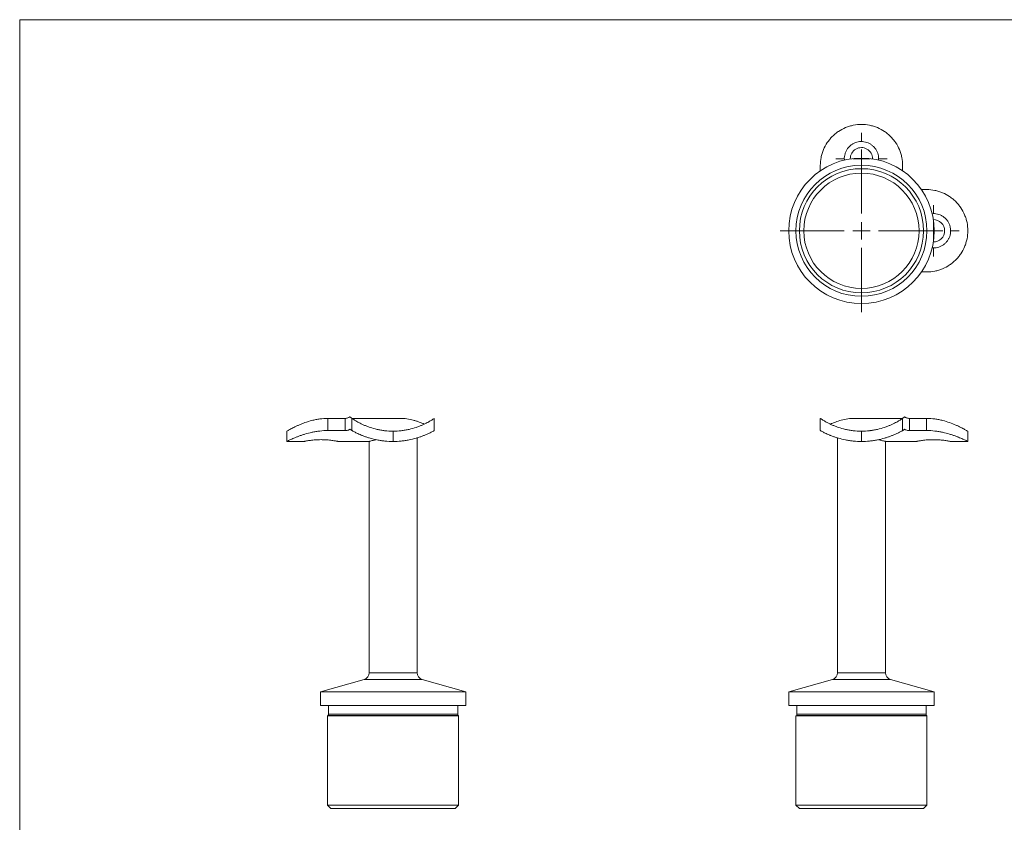
# Model space of a CAD drawing. Units: millimetres. Extents: x 10 to 584, y 10 to 410.
# Drawn here: x 10 to 297, y 176 to 410 of the extents above; entities that cross this region are included whole.
import ezdxf

# ---------------------------------------------------------------- set-up
doc = ezdxf.new("R2010")
doc.units = ezdxf.units.MM
doc.header["$LTSCALE"] = 2

# ---------------------------------------------------------------- blocks, each defined once
blk = doc.blocks.new('SW_CENTERMARKSYMBOL_3')
at = {"color": 0, "linetype": 'Continuous', "lineweight": 0}
for p, q in [((0, 5), (0, 7.5)), ((-5, 0), (-7.5, 0)), ((0, 0), (-2.5, 0)), ((0, 0), (0, 2.5)), ((0, 0), (0, -2.5)), ((0, 0), (2.5, 0)), ((5, 0), (7.5, 0)), ((0, -5), (0, -7.5))]:
    blk.add_line(p, q, dxfattribs=at)
blk = doc.blocks.new('SW_CENTERMARKSYMBOL_4')
at = {"color": 0, "linetype": 'Continuous', "lineweight": 0}
for p, q in [((0, 5), (0, 7.5)), ((-5, 0), (-7.5, 0)), ((0, 0), (-2.5, 0)), ((0, 0), (0, 2.5)), ((0, 0), (0, -2.5)), ((0, 0), (2.5, 0)), ((5, 0), (7.5, 0)), ((0, -5), (0, -7.5))]:
    blk.add_line(p, q, dxfattribs=at)
blk = doc.blocks.new('SW_CENTERMARKSYMBOL_5')
at = {"color": 0, "linetype": 'Continuous', "lineweight": 0}
for p, q in [((0, 5), (0, 23.7)), ((-5, 0), (-23.7, 0)), ((0, 0), (-2.5, 0)), ((0, 0), (0, 2.5)), ((0, 0), (0, -2.5)), ((0, 0), (2.5, 0)), ((5, 0), (23.7, 0)), ((0, -5), (0, -23.7))]:
    blk.add_line(p, q, dxfattribs=at)

msp = doc.modelspace()

# ---------------------------------------------------------------- linework, layer by layer
at = {"color": 7, "linetype": 'Continuous', "lineweight": 0}
for p, q in [((584, 410), (10, 410)), ((10, 410), (10, 10))]:
    msp.add_line(p, q, dxfattribs=at)
at = {"color": 7, "linetype": 'Continuous', "lineweight": 15}
for p, q in [((243.36, 365.96), (243.36, 367.48)), ((258.61, 369.48), (258.61, 369.43)), ((267.36, 365.96), (267.36, 367.48)), ((272.84, 360.48), (274.36, 360.48)), ((272.84, 336.48), (274.36, 336.48)), ((104.84, 293.8), (99.84, 293.8)), ((99.84, 293.8), (99.84, 290.26)), ((104.84, 290.26), (104.84, 293.8)), ((106.84, 290.26), (106.84, 293.8)), ((120.84, 293.8), (106.84, 293.8)), ((130.84, 293.8), (130.84, 290.26)), ((243.36, 290.26), (243.36, 293.8)), ((253.36, 293.8), (267.36, 293.8)), ((267.36, 293.8), (267.36, 290.26)), ((269.36, 293.8), (269.36, 290.26)), ((269.36, 293.8), (274.36, 293.8)), ((274.36, 290.26), (274.36, 293.8)), ((87.84, 287.08), (87.84, 290.08)), ((104.84, 290.26), (99.84, 290.26)), ((118.84, 290.08), (118.84, 287.08)), ((255.36, 287.08), (255.36, 290.08)), ((257.81, 290.22), (257.89, 290.23)), ((269.36, 290.26), (274.36, 290.26)), ((286.36, 290.08), (286.36, 287.08)), ((87.84, 287.08), (92.86, 287.08)), ((102.84, 287.08), (111.86, 287.08)), ((111.84, 287.08), (111.84, 219.66)), ((125.84, 219.66), (125.84, 288.11)), ((248.36, 288.11), (248.36, 219.66)), ((262.36, 287.08), (271.38, 287.08)), ((262.36, 219.66), (262.36, 287.08)), ((281.36, 287.08), (286.36, 287.08)), ((110.39, 217.73), (97.64, 214.08)), ((140.04, 214.08), (127.29, 217.73)), ((246.92, 217.73), (234.16, 214.08)), ((276.56, 214.08), (263.81, 217.73)), ((97.64, 214.08), (97.64, 210.08)), ((118.84, 214.08), (97.64, 214.08)), ((140.04, 214.08), (118.84, 214.08)), ((140.04, 210.08), (140.04, 214.08)), ((234.16, 214.08), (234.16, 210.08)), ((276.56, 214.08), (234.16, 214.08)), ((276.56, 210.08), (276.56, 214.08)), ((118.84, 210.08), (97.64, 210.08)), ((100.01, 210.08), (100.01, 207.55)), ((140.04, 210.08), (118.84, 210.08)), ((137.67, 207.55), (137.67, 210.08)), ((276.56, 210.08), (234.16, 210.08)), ((236.53, 210.08), (236.53, 207.55)), ((274.19, 207.55), (274.19, 210.08)), ((99.87, 207.2), (99.74, 207.08)), ((99.74, 207.08), (99.74, 181.08)), ((118.84, 207.08), (99.74, 207.08)), ((137.94, 207.08), (118.84, 207.08)), ((137.94, 207.08), (137.82, 207.2)), ((137.94, 181.08), (137.94, 207.08)), ((236.39, 207.2), (236.26, 207.08)), ((236.26, 207.08), (236.26, 181.08)), ((274.46, 207.08), (236.26, 207.08)), ((274.46, 207.08), (274.34, 207.2)), ((274.46, 181.08), (274.46, 207.08)), ((99.74, 181.08), (100.74, 180.08)), ((118.84, 181.08), (99.74, 181.08)), ((137.94, 181.08), (118.84, 181.08)), ((136.94, 180.08), (137.94, 181.08)), ((236.26, 181.08), (237.26, 180.08)), ((274.46, 181.08), (236.26, 181.08)), ((273.46, 180.08), (274.46, 181.08)), ((118.84, 180.08), (100.74, 180.08)), ((136.94, 180.08), (118.84, 180.08)), ((273.46, 180.08), (237.26, 180.08))]:
    msp.add_line(p, q, dxfattribs=at)
at = {"color": 8, "linetype": 'Continuous', "lineweight": 15}
for p, q in [((118.84, 219.66), (111.84, 219.66)), ((125.84, 219.66), (118.84, 219.66)), ((262.36, 219.66), (248.36, 219.66)), ((118.84, 217.73), (110.39, 217.73)), ((127.29, 217.73), (118.84, 217.73)), ((263.81, 217.73), (246.92, 217.73)), ((118.84, 207.2), (99.87, 207.2)), ((118.84, 207.55), (100.01, 207.55)), ((137.67, 207.55), (118.84, 207.55)), ((137.82, 207.2), (118.84, 207.2)), ((274.34, 207.2), (236.39, 207.2)), ((274.19, 207.55), (236.53, 207.55))]:
    msp.add_line(p, q, dxfattribs=at)
at = {"color": 7, "linetype": 'Continuous', "lineweight": 15, "flags": 128}
msp.add_lwpolyline([(116.1, 290.25), (116.1, 290.25), (116.1, 290.25), (116.1, 290.25), (116.1, 290.25), (116.1, 290.26), (116.1, 290.26), (116.1, 290.26), (116.1, 290.26)], dxfattribs=at)
at = {"color": 7, "linetype": 'Continuous', "lineweight": 15}
for radius in [21.2, 19.1, 18.1, 16.8]:
    msp.add_circle((255.36, 348.48), radius, dxfattribs=at)
for centre, radius, start, end in [((255.36, 369.48), 3.25, 0, 180.891), ((276.36, 348.48), 3.25, 0, 90.891), ((276.36, 348.48), 3.25, 269.109, 0), ((109.84, 219.66), 2, 286, 0), ((127.84, 219.66), 2, 180, 254), ((246.36, 219.66), 2, 286, 0), ((264.36, 219.66), 2, 180, 254), ((99.51, 207.55), 0.5, 315, 0), ((138.17, 207.55), 0.5, 180, 225), ((236.03, 207.55), 0.5, 315, 0), ((274.69, 207.55), 0.5, 180, 225)]:
    msp.add_arc(centre, radius, start, end, dxfattribs=at)
for points, knots in [([(255.36, 379.48), (254.56, 379.48), (253.77, 379.4), (252.6, 379.16), (252.22, 379.07), (251.46, 378.83), (251.08, 378.7), (250, 378.24), (249.31, 377.87), (248.34, 377.22), (248.03, 376.98), (247.43, 376.49), (247.14, 376.23), (246.6, 375.69), (246.34, 375.4), (245.85, 374.8), (245.62, 374.49), (244.97, 373.52), (244.6, 372.84), (244.15, 371.76), (244.01, 371.39), (243.78, 370.64), (243.68, 370.25), (243.44, 369.08), (243.36, 368.29), (243.36, 367.48)], [0, 0, 0, 0, 0.125, 0.125, 0.1875, 0.1875, 0.25, 0.25, 0.375, 0.375, 0.4375, 0.4375, 0.5, 0.5, 0.5625, 0.5625, 0.625, 0.625, 0.75, 0.75, 0.8125, 0.8125, 0.875, 0.875, 1, 1, 1, 1]), ([(267.36, 367.48), (267.36, 368.29), (267.28, 369.08), (267.05, 370.24), (266.95, 370.62), (266.72, 371.38), (266.58, 371.76), (266.13, 372.84), (265.76, 373.52), (265.11, 374.49), (264.88, 374.8), (264.39, 375.4), (264.13, 375.69), (263.58, 376.23), (263.3, 376.49), (262.7, 376.98), (262.39, 377.22), (261.42, 377.87), (260.73, 378.24), (259.65, 378.69), (259.28, 378.83), (258.52, 379.06), (258.13, 379.16), (256.96, 379.4), (256.17, 379.48), (255.36, 379.48)], [0, 0, 0, 0, 0.125, 0.125, 0.1875, 0.1875, 0.25, 0.25, 0.375, 0.375, 0.4375, 0.4375, 0.5, 0.5, 0.5625, 0.5625, 0.625, 0.625, 0.75, 0.75, 0.8125, 0.8125, 0.875, 0.875, 1, 1, 1, 1]), ([(260.31, 369.08), (260.33, 369.21), (260.4, 369.62), (260.31, 370.31), (260.11, 371.12), (259.77, 371.88), (259.32, 372.58), (258.74, 373.2), (258.07, 373.71), (257.32, 374.11), (256.51, 374.37), (255.68, 374.49), (254.84, 374.48), (254.02, 374.32), (253.24, 374.03), (252.52, 373.62), (251.87, 373.09), (251.32, 372.46), (250.87, 371.73), (250.56, 370.94), (250.39, 370.12), (250.34, 369.47), (250.39, 369.12), (250.4, 369.05)], [0, 0, 0, 0, 0.024294, 0.074526, 0.124762, 0.174961, 0.225165, 0.276047, 0.326928, 0.378285, 0.429638, 0.480268, 0.530896, 0.580753, 0.630614, 0.680807, 0.731004, 0.782137, 0.833268, 0.884521, 0.93577, 0.986082, 1, 1, 1, 1]), ([(286.36, 348.48), (286.36, 349.29), (286.28, 350.08), (286.05, 351.24), (285.95, 351.63), (285.72, 352.39), (285.58, 352.76), (285.12, 353.85), (284.75, 354.53), (284.1, 355.5), (283.87, 355.82), (283.37, 356.41), (283.11, 356.7), (282.57, 357.24), (282.29, 357.5), (281.69, 357.99), (281.37, 358.23), (280.41, 358.88), (279.73, 359.24), (278.65, 359.7), (278.28, 359.83), (277.52, 360.06), (277.13, 360.16), (275.96, 360.4), (275.17, 360.48), (274.36, 360.48)], [0, 0, 0, 0, 0.125, 0.125, 0.1875, 0.1875, 0.25, 0.25, 0.375, 0.375, 0.4375, 0.4375, 0.5, 0.5, 0.5625, 0.5625, 0.625, 0.625, 0.75, 0.75, 0.8125, 0.8125, 0.875, 0.875, 1, 1, 1, 1]), ([(275.94, 353.44), (276.05, 353.46), (276.42, 353.51), (277.08, 353.44), (277.89, 353.27), (278.66, 352.95), (279.37, 352.51), (279.99, 351.95), (280.52, 351.3), (280.94, 350.56), (281.28, 349.62), (281.33, 348.91), (281.36, 348.48)], [0, 0, 0, 0, 0.037589, 0.13762, 0.237657, 0.337415, 0.437182, 0.538768, 0.640352, 0.743056, 0.84575, 1, 1, 1, 1]), ([(274.36, 336.48), (275.17, 336.48), (275.96, 336.56), (277.12, 336.79), (277.51, 336.89), (278.27, 337.13), (278.64, 337.26), (279.72, 337.71), (280.41, 338.08), (281.38, 338.73), (281.69, 338.97), (282.29, 339.46), (282.57, 339.72), (283.12, 340.26), (283.37, 340.54), (283.87, 341.14), (284.1, 341.46), (284.75, 342.43), (285.12, 343.11), (285.58, 344.19), (285.71, 344.56), (285.95, 345.32), (286.05, 345.71), (286.28, 346.88), (286.36, 347.67), (286.36, 348.48)], [0, 0, 0, 0, 0.125, 0.125, 0.1875, 0.1875, 0.25, 0.25, 0.375, 0.375, 0.4375, 0.4375, 0.5, 0.5, 0.5625, 0.5625, 0.625, 0.625, 0.75, 0.75, 0.8125, 0.8125, 0.875, 0.875, 1, 1, 1, 1]), ([(281.36, 348.48), (281.35, 348.2), (281.32, 347.65), (281.11, 346.84), (280.77, 346.07), (280.31, 345.38), (279.74, 344.76), (279.07, 344.25), (278.32, 343.85), (277.51, 343.59), (276.71, 343.46), (276.18, 343.49), (275.93, 343.51)], [0, 0, 0, 0, 0.100277, 0.200561, 0.300775, 0.400997, 0.502512, 0.604025, 0.706533, 0.80903, 0.910092, 1, 1, 1, 1]), ([(87.84, 290.08), (87.84, 290.08), (87.92, 290.12), (88.16, 290.26), (88.26, 290.31), (88.5, 290.44), (88.63, 290.51), (89.09, 290.76), (89.46, 290.95), (90.12, 291.28), (90.35, 291.39), (90.84, 291.62), (91.1, 291.74), (91.64, 291.97), (91.93, 292.09), (92.52, 292.33), (92.83, 292.45), (93.79, 292.79), (94.47, 293.01), (95.55, 293.28), (95.92, 293.37), (96.68, 293.52), (97.06, 293.58), (98.23, 293.74), (99.03, 293.8), (99.84, 293.8)], [0, 0, 0, 0, 0.125, 0.125, 0.1875, 0.1875, 0.25, 0.25, 0.375, 0.375, 0.4375, 0.4375, 0.5, 0.5, 0.5625, 0.5625, 0.625, 0.625, 0.75, 0.75, 0.8125, 0.8125, 0.875, 0.875, 1, 1, 1, 1]), ([(104.84, 293.8), (104.98, 293.8), (105.12, 293.81), (105.38, 293.85), (105.51, 293.88), (105.87, 293.98), (106.08, 294.09), (106.26, 294.22)], [0, 0, 0, 0, 0.25, 0.25, 0.5, 0.5, 1, 1, 1, 1]), ([(106.26, 294.22), (106.34, 294.15), (106.42, 294.1), (106.57, 293.99), (106.63, 293.95), (106.73, 293.88), (106.77, 293.85), (106.83, 293.81), (106.84, 293.8), (106.84, 293.8)], [0, 0, 0, 0, 0.25, 0.25, 0.5, 0.5, 0.75, 0.75, 1, 1, 1, 1]), ([(106.84, 293.8), (106.84, 293.8), (106.93, 293.74), (107.16, 293.59), (107.26, 293.52), (107.49, 293.37), (107.63, 293.28), (108.08, 293.01), (108.45, 292.79), (109.32, 292.33), (109.81, 292.09), (110.62, 291.74), (110.9, 291.62), (111.5, 291.39), (111.81, 291.27), (112.77, 290.95), (113.45, 290.76), (114.54, 290.52), (114.91, 290.44), (115.67, 290.31), (116.06, 290.26), (117.23, 290.12), (118.03, 290.08), (118.84, 290.08)], [0, 0, 0, 0, 0.125, 0.125, 0.1875, 0.1875, 0.25, 0.25, 0.375, 0.375, 0.5, 0.5, 0.5625, 0.5625, 0.625, 0.625, 0.75, 0.75, 0.8125, 0.8125, 0.875, 0.875, 1, 1, 1, 1]), ([(118.84, 290.08), (119.66, 290.08), (120.45, 290.12), (121.62, 290.26), (122.01, 290.31), (122.77, 290.44), (123.14, 290.51), (124.23, 290.76), (124.92, 290.95), (125.88, 291.28), (126.2, 291.39), (126.79, 291.62), (127.07, 291.74), (127.61, 291.97), (127.87, 292.09), (128.36, 292.33), (128.59, 292.45), (129.24, 292.79), (129.6, 293.01), (130.05, 293.28), (130.19, 293.37), (130.42, 293.52), (130.52, 293.58), (130.76, 293.74), (130.84, 293.8), (130.84, 293.8)], [0, 0, 0, 0, 0.125, 0.125, 0.1875, 0.1875, 0.25, 0.25, 0.375, 0.375, 0.4375, 0.4375, 0.5, 0.5, 0.5625, 0.5625, 0.625, 0.625, 0.75, 0.75, 0.8125, 0.8125, 0.875, 0.875, 1, 1, 1, 1]), ([(127.91, 292.12), (127.46, 292.33), (126.97, 292.54), (126.17, 292.84), (125.9, 292.94), (125.33, 293.12), (125.03, 293.21), (124.13, 293.44), (123.5, 293.57), (122.2, 293.75), (121.52, 293.8), (120.84, 293.8)], [0, 0, 0, 0, 0.25, 0.25, 0.375, 0.375, 0.5, 0.5, 0.75, 0.75, 1, 1, 1, 1]), ([(243.36, 293.8), (243.36, 293.8), (243.45, 293.74), (243.68, 293.59), (243.78, 293.52), (244.02, 293.37), (244.15, 293.28), (244.61, 293.01), (244.97, 292.79), (245.84, 292.33), (246.33, 292.09), (247.14, 291.74), (247.42, 291.62), (248.02, 291.39), (248.33, 291.27), (249.3, 290.95), (249.98, 290.76), (251.06, 290.52), (251.43, 290.44), (252.19, 290.31), (252.58, 290.26), (253.75, 290.12), (254.55, 290.08), (255.36, 290.08)], [0, 0, 0, 0, 0.125, 0.125, 0.1875, 0.1875, 0.25, 0.25, 0.375, 0.375, 0.5, 0.5, 0.5625, 0.5625, 0.625, 0.625, 0.75, 0.75, 0.8125, 0.8125, 0.875, 0.875, 1, 1, 1, 1]), ([(253.36, 293.8), (252.69, 293.8), (252.02, 293.75), (250.72, 293.58), (250.08, 293.44), (248.88, 293.13), (248.31, 292.94), (247.24, 292.54), (246.75, 292.33), (246.29, 292.12)], [0, 0, 0, 0, 0.25, 0.25, 0.5, 0.5, 0.75, 0.75, 1, 1, 1, 1]), ([(255.36, 290.08), (256.18, 290.08), (256.97, 290.12), (258.14, 290.26), (258.53, 290.31), (259.29, 290.44), (259.67, 290.51), (260.75, 290.76), (261.44, 290.95), (262.4, 291.28), (262.72, 291.39), (263.31, 291.62), (263.59, 291.74), (264.13, 291.97), (264.39, 292.09), (264.88, 292.33), (265.11, 292.45), (265.76, 292.79), (266.12, 293.01), (266.58, 293.28), (266.71, 293.37), (266.95, 293.52), (267.04, 293.58), (267.28, 293.74), (267.36, 293.8), (267.36, 293.8)], [0, 0, 0, 0, 0.125, 0.125, 0.1875, 0.1875, 0.25, 0.25, 0.375, 0.375, 0.4375, 0.4375, 0.5, 0.5, 0.5625, 0.5625, 0.625, 0.625, 0.75, 0.75, 0.8125, 0.8125, 0.875, 0.875, 1, 1, 1, 1]), ([(267.36, 293.8), (267.36, 293.8), (267.38, 293.81), (267.43, 293.85), (267.47, 293.88), (267.63, 293.98), (267.78, 294.09), (267.95, 294.22)], [0, 0, 0, 0, 0.25, 0.25, 0.5, 0.5, 1, 1, 1, 1]), ([(267.95, 294.22), (268.04, 294.15), (268.13, 294.1), (268.34, 293.99), (268.45, 293.95), (268.7, 293.88), (268.82, 293.85), (269.09, 293.81), (269.23, 293.8), (269.36, 293.8)], [0, 0, 0, 0, 0.25, 0.25, 0.5, 0.5, 0.75, 0.75, 1, 1, 1, 1]), ([(274.36, 293.8), (275.18, 293.8), (275.97, 293.74), (277.14, 293.59), (277.52, 293.52), (278.28, 293.37), (278.66, 293.28), (279.74, 293.01), (280.42, 292.79), (281.7, 292.33), (282.3, 292.09), (283.11, 291.74), (283.37, 291.62), (283.86, 291.39), (284.1, 291.27), (284.75, 290.95), (285.11, 290.76), (285.57, 290.52), (285.71, 290.44), (285.94, 290.31), (286.04, 290.26), (286.28, 290.12), (286.36, 290.08), (286.36, 290.08)], [0, 0, 0, 0, 0.125, 0.125, 0.1875, 0.1875, 0.25, 0.25, 0.375, 0.375, 0.5, 0.5, 0.5625, 0.5625, 0.625, 0.625, 0.75, 0.75, 0.8125, 0.8125, 0.875, 0.875, 1, 1, 1, 1]), ([(99.84, 290.26), (99.04, 290.26), (98.25, 290.21), (97.08, 290.08), (96.7, 290.03), (95.94, 289.91), (95.57, 289.83), (94.48, 289.6), (93.8, 289.42), (92.83, 289.12), (92.52, 289.02), (91.92, 288.82), (91.64, 288.72), (91.09, 288.51), (90.83, 288.41), (90.34, 288.21), (90.11, 288.12), (89.45, 287.84), (89.08, 287.67), (88.63, 287.46), (88.49, 287.39), (88.26, 287.28), (88.16, 287.23), (87.92, 287.12), (87.84, 287.08), (87.84, 287.08)], [0, 0, 0, 0, 0.125, 0.125, 0.1875, 0.1875, 0.25, 0.25, 0.375, 0.375, 0.4375, 0.4375, 0.5, 0.5, 0.5625, 0.5625, 0.625, 0.625, 0.75, 0.75, 0.8125, 0.8125, 0.875, 0.875, 1, 1, 1, 1]), ([(106.26, 290.61), (106.17, 290.55), (106.07, 290.51), (105.86, 290.42), (105.75, 290.38), (105.5, 290.32), (105.38, 290.3), (105.12, 290.27), (104.98, 290.26), (104.84, 290.26)], [0, 0, 0, 0, 0.25, 0.25, 0.5, 0.5, 0.75, 0.75, 1, 1, 1, 1]), ([(106.84, 290.26), (106.84, 290.26), (106.83, 290.27), (106.78, 290.3), (106.74, 290.32), (106.58, 290.41), (106.43, 290.5), (106.26, 290.61)], [0, 0, 0, 0, 0.25, 0.25, 0.5, 0.5, 1, 1, 1, 1]), ([(118.84, 287.08), (118.04, 287.08), (117.25, 287.12), (116.08, 287.23), (115.7, 287.28), (114.94, 287.39), (114.56, 287.46), (113.48, 287.67), (112.79, 287.84), (111.82, 288.12), (111.51, 288.21), (110.91, 288.41), (110.62, 288.51), (110.08, 288.72), (109.82, 288.82), (109.33, 289.02), (109.1, 289.13), (108.45, 289.42), (108.08, 289.6), (107.63, 289.83), (107.49, 289.9), (107.26, 290.03), (107.16, 290.08), (106.92, 290.21), (106.84, 290.26), (106.84, 290.26)], [0, 0, 0, 0, 0.125, 0.125, 0.1875, 0.1875, 0.25, 0.25, 0.375, 0.375, 0.4375, 0.4375, 0.5, 0.5, 0.5625, 0.5625, 0.625, 0.625, 0.75, 0.75, 0.8125, 0.8125, 0.875, 0.875, 1, 1, 1, 1]), ([(116.67, 290.19), (116.64, 290.19), (116.61, 290.19), (116.55, 290.2), (116.53, 290.2), (116.45, 290.21), (116.42, 290.22), (116.37, 290.22), (116.36, 290.22), (116.34, 290.22), (116.34, 290.22), (116.34, 290.22)], [0, 0, 0, 0, 0.125, 0.125, 0.25, 0.25, 0.5, 0.5, 0.75, 0.75, 1, 1, 1, 1]), ([(116.95, 290.16), (116.93, 290.16), (116.9, 290.17), (116.82, 290.17), (116.79, 290.18), (116.73, 290.18), (116.7, 290.19), (116.67, 290.19)], [0, 0, 0, 0, 0.5, 0.5, 0.75, 0.75, 1, 1, 1, 1]), ([(117, 290.16), (117, 290.16), (117, 290.16), (116.98, 290.16), (116.97, 290.16), (116.95, 290.16)], [0, 0, 0, 0, 0.5, 0.5, 1, 1, 1, 1]), ([(130.84, 290.26), (130.84, 290.26), (130.76, 290.21), (130.53, 290.08), (130.43, 290.03), (130.2, 289.91), (130.06, 289.83), (129.61, 289.6), (129.24, 289.42), (128.59, 289.12), (128.36, 289.02), (127.87, 288.82), (127.61, 288.72), (127.06, 288.51), (126.78, 288.41), (126.18, 288.21), (125.87, 288.12), (124.9, 287.84), (124.21, 287.67), (123.13, 287.46), (122.76, 287.39), (122, 287.28), (121.61, 287.23), (120.44, 287.12), (119.65, 287.08), (118.84, 287.08)], [0, 0, 0, 0, 0.125, 0.125, 0.1875, 0.1875, 0.25, 0.25, 0.375, 0.375, 0.4375, 0.4375, 0.5, 0.5, 0.5625, 0.5625, 0.625, 0.625, 0.75, 0.75, 0.8125, 0.8125, 0.875, 0.875, 1, 1, 1, 1]), ([(255.36, 287.08), (254.56, 287.08), (253.77, 287.12), (252.6, 287.23), (252.22, 287.28), (251.46, 287.39), (251.08, 287.46), (250, 287.67), (249.31, 287.84), (248.34, 288.12), (248.03, 288.21), (247.43, 288.41), (247.14, 288.51), (246.6, 288.72), (246.34, 288.82), (245.85, 289.02), (245.62, 289.13), (244.97, 289.42), (244.6, 289.6), (244.15, 289.83), (244.01, 289.9), (243.78, 290.03), (243.68, 290.08), (243.44, 290.21), (243.36, 290.26), (243.36, 290.26)], [0, 0, 0, 0, 0.125, 0.125, 0.1875, 0.1875, 0.25, 0.25, 0.375, 0.375, 0.4375, 0.4375, 0.5, 0.5, 0.5625, 0.5625, 0.625, 0.625, 0.75, 0.75, 0.8125, 0.8125, 0.875, 0.875, 1, 1, 1, 1]), ([(254.59, 290.09), (254.6, 290.09), (254.63, 290.09), (254.68, 290.09), (254.71, 290.09), (254.72, 290.09)], [0, 0, 0, 0, 0.367888, 0.736099, 1, 1, 1, 1]), ([(267.36, 290.26), (267.36, 290.26), (267.28, 290.21), (267.05, 290.08), (266.95, 290.03), (266.72, 289.91), (266.58, 289.83), (266.13, 289.6), (265.76, 289.42), (265.11, 289.12), (264.88, 289.02), (264.39, 288.82), (264.13, 288.72), (263.58, 288.51), (263.3, 288.41), (262.7, 288.21), (262.39, 288.12), (261.42, 287.84), (260.73, 287.67), (259.65, 287.46), (259.28, 287.39), (258.52, 287.28), (258.13, 287.23), (256.96, 287.12), (256.17, 287.08), (255.36, 287.08)], [0, 0, 0, 0, 0.125, 0.125, 0.1875, 0.1875, 0.25, 0.25, 0.375, 0.375, 0.4375, 0.4375, 0.5, 0.5, 0.5625, 0.5625, 0.625, 0.625, 0.75, 0.75, 0.8125, 0.8125, 0.875, 0.875, 1, 1, 1, 1]), ([(257.92, 290.23), (257.93, 290.23), (257.93, 290.23), (257.95, 290.24), (257.97, 290.24), (258.02, 290.24), (258.05, 290.25), (258.12, 290.26), (258.15, 290.26), (258.19, 290.27)], [0, 0, 0, 0, 0.25, 0.25, 0.5, 0.5, 0.75, 0.75, 1, 1, 1, 1]), ([(258.19, 290.27), (258.22, 290.27), (258.26, 290.28), (258.32, 290.28), (258.35, 290.29), (258.4, 290.3), (258.42, 290.3), (258.44, 290.3), (258.45, 290.3), (258.45, 290.3)], [0, 0, 0, 0, 0.25, 0.25, 0.5, 0.5, 0.75, 0.75, 1, 1, 1, 1]), ([(267.95, 290.61), (267.86, 290.55), (267.78, 290.51), (267.64, 290.42), (267.57, 290.38), (267.47, 290.32), (267.43, 290.3), (267.38, 290.27), (267.36, 290.26), (267.36, 290.26)], [0, 0, 0, 0, 0.25, 0.25, 0.5, 0.5, 0.75, 0.75, 1, 1, 1, 1]), ([(269.36, 290.26), (269.23, 290.26), (269.09, 290.27), (268.83, 290.3), (268.7, 290.32), (268.34, 290.41), (268.13, 290.5), (267.95, 290.61)], [0, 0, 0, 0, 0.25, 0.25, 0.5, 0.5, 1, 1, 1, 1]), ([(286.36, 287.08), (286.36, 287.08), (286.28, 287.12), (286.05, 287.23), (285.95, 287.28), (285.72, 287.39), (285.58, 287.46), (285.12, 287.67), (284.75, 287.84), (284.1, 288.12), (283.87, 288.21), (283.37, 288.41), (283.11, 288.51), (282.57, 288.72), (282.29, 288.82), (281.69, 289.02), (281.37, 289.13), (280.41, 289.42), (279.73, 289.6), (278.65, 289.83), (278.28, 289.9), (277.52, 290.03), (277.13, 290.08), (275.96, 290.21), (275.17, 290.26), (274.36, 290.26)], [0, 0, 0, 0, 0.125, 0.125, 0.1875, 0.1875, 0.25, 0.25, 0.375, 0.375, 0.4375, 0.4375, 0.5, 0.5, 0.5625, 0.5625, 0.625, 0.625, 0.75, 0.75, 0.8125, 0.8125, 0.875, 0.875, 1, 1, 1, 1]), ([(97.84, 287.6), (97.57, 287.6), (97.01, 287.59), (96.21, 287.55), (95.44, 287.48), (94.75, 287.4), (94.13, 287.31), (93.62, 287.23), (93.22, 287.15), (92.96, 287.1), (92.84, 287.08), (92.86, 287.08), (92.86, 287.08)], [0, 0, 0, 0, 0.104285, 0.211636, 0.31591, 0.423133, 0.528811, 0.637495, 0.744087, 0.853854, 0.958933, 1, 1, 1, 1]), ([(102.84, 287.08), (102.83, 287.08), (102.81, 287.08), (102.63, 287.12), (102.31, 287.18), (101.88, 287.26), (101.32, 287.35), (100.67, 287.43), (99.92, 287.51), (98.99, 287.58), (98.27, 287.59), (97.84, 287.6)], [0, 0, 0, 0, 0.089561, 0.196556, 0.300311, 0.406977, 0.51251, 0.621035, 0.727691, 0.837514, 1, 1, 1, 1]), ([(111.86, 287.08), (111.86, 287.08), (111.86, 287.08), (112.07, 287.14), (112.47, 287.25), (113.05, 287.4), (113.6, 287.52), (113.89, 287.59)], [0, 0, 0, 0, 0.136223, 0.347185, 0.550394, 0.75917, 1, 1, 1, 1]), ([(262.36, 287.08), (262.36, 287.08), (262.32, 287.09), (262.18, 287.13), (262.13, 287.14), (261.99, 287.18), (261.92, 287.2), (261.65, 287.27), (261.44, 287.33), (261.06, 287.42), (260.92, 287.46), (260.63, 287.52), (260.47, 287.55), (260.31, 287.59)], [0, 0, 0, 0, 0.25, 0.25, 0.375, 0.375, 0.5, 0.5, 0.75, 0.75, 0.875, 0.875, 1, 1, 1, 1]), ([(271.38, 287.08), (271.37, 287.08), (271.35, 287.07), (271.45, 287.1), (271.68, 287.14), (272.05, 287.21), (272.53, 287.29), (273.13, 287.38), (273.82, 287.47), (274.58, 287.54), (275.4, 287.58), (276.24, 287.6), (277.08, 287.59), (277.89, 287.55), (278.66, 287.49), (279.36, 287.41), (279.99, 287.33), (280.52, 287.24), (280.93, 287.16), (281.28, 287.09), (281.33, 287.08), (281.36, 287.08)], [0, 0, 0, 0, 0.012232, 0.06601, 0.117772, 0.170998, 0.223441, 0.277356, 0.330625, 0.385454, 0.438406, 0.492954, 0.544899, 0.598361, 0.650195, 0.703481, 0.756253, 0.810522, 0.863838, 0.918737, 1, 1, 1, 1])]:
    msp.add_open_spline(points, degree=3, knots=knots, dxfattribs=at)

# ---------------------------------------------------------------- block references
at = {"color": 7, "linetype": 'Continuous', "lineweight": 0}
for name, p in [('SW_CENTERMARKSYMBOL_4', (255.36, 369.48)), ('SW_CENTERMARKSYMBOL_5', (255.36, 348.48)), ('SW_CENTERMARKSYMBOL_3', (276.36, 348.48))]:
    msp.add_blockref(name, p, dxfattribs=at)

doc.saveas('drawing.dxf')
